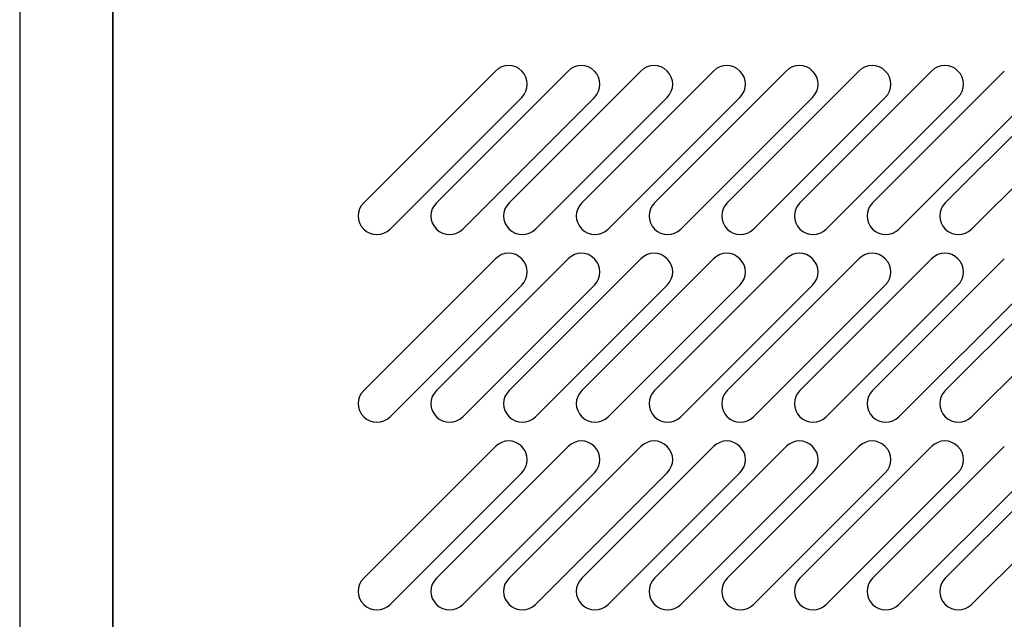
# Model space of a CAD drawing. Extents: x 205 to 3633, y -122 to 909.
# Drawn here: x 1555 to 1767, y 179 to 308 of the extents above; entities that cross this region are included whole.
import ezdxf

# ---------------------------------------------------------------- set-up
doc = ezdxf.new("R2010")
doc.units = 0
doc.header["$MEASUREMENT"] = 0
doc.linetypes.add('AUSGEZOGEN', pattern=[0])
doc.layers.add('200', color=7, linetype='AUSGEZOGEN')

msp = doc.modelspace()

# ---------------------------------------------------------------- linework, layer by layer
at = {"layer": '200', "linetype": 'AUSGEZOGEN'}
for p, q in [((1555.46, 850), (1555.46, 40)), ((1575.46, 850), (1575.46, 40)), ((1575.46, 40), (1575.46, 850)), ((1575.46, 468.8), (1575.46, 40)), ((1629.29, 268.33), (1657.57, 296.61)), ((1644.89, 268.33), (1673.17, 296.61)), ((1660.49, 268.33), (1688.77, 296.61)), ((1676.09, 268.33), (1704.37, 296.61)), ((1691.69, 268.33), (1719.97, 296.61)), ((1707.29, 268.33), (1735.57, 296.61)), ((1722.89, 268.33), (1751.17, 296.61)), ((1738.49, 268.33), (1766.77, 296.61)), ((1754.09, 268.33), (1782.37, 296.61)), ((1634.95, 262.67), (1663.23, 290.96)), ((1650.55, 262.67), (1678.83, 290.96)), ((1666.15, 262.67), (1694.43, 290.96)), ((1681.75, 262.67), (1710.03, 290.96)), ((1697.35, 262.67), (1725.63, 290.96)), ((1712.95, 262.67), (1741.23, 290.96)), ((1728.55, 262.67), (1756.83, 290.96)), ((1744.15, 262.67), (1772.43, 290.96)), ((1759.75, 262.67), (1788.03, 290.96)), ((1629.29, 228.03), (1657.57, 256.31)), ((1644.89, 228.03), (1673.17, 256.31)), ((1660.49, 228.03), (1688.77, 256.31)), ((1676.09, 228.03), (1704.37, 256.31)), ((1691.69, 228.03), (1719.97, 256.31)), ((1707.29, 228.03), (1735.57, 256.31)), ((1722.89, 228.03), (1751.17, 256.31)), ((1738.49, 228.03), (1766.77, 256.31)), ((1754.09, 228.03), (1782.37, 256.31)), ((1634.95, 222.37), (1663.23, 250.66)), ((1650.55, 222.37), (1678.83, 250.66)), ((1666.15, 222.37), (1694.43, 250.66)), ((1681.75, 222.37), (1710.03, 250.66)), ((1697.35, 222.37), (1725.63, 250.66)), ((1712.95, 222.37), (1741.23, 250.66)), ((1728.55, 222.37), (1756.83, 250.66)), ((1744.15, 222.37), (1772.43, 250.66)), ((1759.75, 222.37), (1788.03, 250.66)), ((1629.29, 187.73), (1657.57, 216.01)), ((1644.89, 187.73), (1673.17, 216.01)), ((1660.49, 187.73), (1688.77, 216.01)), ((1676.09, 187.73), (1704.37, 216.01)), ((1691.69, 187.73), (1719.97, 216.01)), ((1707.29, 187.73), (1735.57, 216.01)), ((1722.89, 187.73), (1751.17, 216.01)), ((1738.49, 187.73), (1766.77, 216.01)), ((1754.09, 187.73), (1782.37, 216.01)), ((1634.95, 182.07), (1663.23, 210.36)), ((1650.55, 182.07), (1678.83, 210.36)), ((1666.15, 182.07), (1694.43, 210.36)), ((1681.75, 182.07), (1710.03, 210.36)), ((1697.35, 182.07), (1725.63, 210.36)), ((1712.95, 182.07), (1741.23, 210.36)), ((1728.55, 182.07), (1756.83, 210.36)), ((1744.15, 182.07), (1772.43, 210.36)), ((1759.75, 182.07), (1788.03, 210.36))]:
    msp.add_line(p, q, dxfattribs=at)
for centre, start, end in [((1660.4, 293.78), 315, 135), ((1676, 293.78), 315, 135), ((1691.6, 293.78), 315, 135), ((1707.2, 293.78), 315, 135), ((1722.8, 293.78), 315, 135), ((1738.4, 293.78), 315, 135), ((1754, 293.78), 315, 135), ((1632.12, 265.5), 135, 315), ((1647.72, 265.5), 135, 315), ((1663.32, 265.5), 135, 315), ((1678.92, 265.5), 135, 315), ((1694.52, 265.5), 135, 315), ((1710.12, 265.5), 135, 315), ((1725.72, 265.5), 135, 315), ((1741.32, 265.5), 135, 315), ((1756.92, 265.5), 135, 315), ((1660.4, 253.48), 315, 135), ((1676, 253.48), 315, 135), ((1691.6, 253.48), 315, 135), ((1707.2, 253.48), 315, 135), ((1722.8, 253.48), 315, 135), ((1738.4, 253.48), 315, 135), ((1754, 253.48), 315, 135), ((1632.12, 225.2), 135, 315), ((1647.72, 225.2), 135, 315), ((1663.32, 225.2), 135, 315), ((1678.92, 225.2), 135, 315), ((1694.52, 225.2), 135, 315), ((1710.12, 225.2), 135, 315), ((1725.72, 225.2), 135, 315), ((1741.32, 225.2), 135, 315), ((1756.92, 225.2), 135, 315), ((1660.4, 213.18), 315, 135), ((1676, 213.18), 315, 135), ((1691.6, 213.18), 315, 135), ((1707.2, 213.18), 315, 135), ((1722.8, 213.18), 315, 135), ((1738.4, 213.18), 315, 135), ((1754, 213.18), 315, 135), ((1632.12, 184.9), 135, 315), ((1647.72, 184.9), 135, 315), ((1663.32, 184.9), 135, 315), ((1678.92, 184.9), 135, 315), ((1694.52, 184.9), 135, 315), ((1710.12, 184.9), 135, 315), ((1725.72, 184.9), 135, 315), ((1741.32, 184.9), 135, 315), ((1756.92, 184.9), 135, 315)]:
    msp.add_arc(centre, 4, start, end, dxfattribs=at)

doc.saveas('drawing.dxf')
